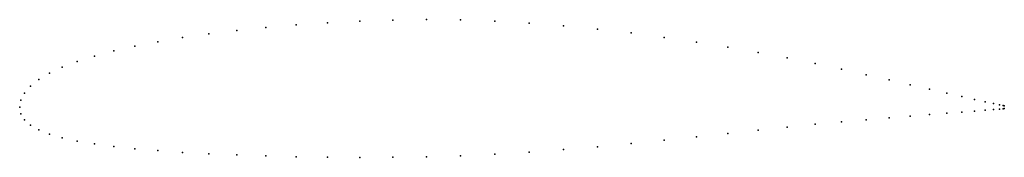
# Model space of a CAD drawing. Units: metres. Extents: x 0 to 1, y -0.05 to 0.09.
import ezdxf

# ---------------------------------------------------------------- set-up
doc = ezdxf.new("R2010")
doc.units = ezdxf.units.M

msp = doc.modelspace()

# ---------------------------------------------------------------- linework, layer by layer
for p in [(0.25, 0.081228), (0.280814, 0.083852), (0.312697, 0.086012), (0.345492, 0.087671), (0.379039, 0.088787), (0.413176, 0.089279), (0.447736, 0.088919), (0.48255, 0.087717), (0.51745, 0.085721), (0.552264, 0.082995), (0.165435, 0.070896), (0.192169, 0.074723), (0.220404, 0.078176), (0.586824, 0.079611), (0.620961, 0.075654), (0.654509, 0.071211), (0.116978, 0.062183), (0.14033, 0.066711), (0.687303, 0.066372), (0.719186, 0.061223), (0.075976, 0.052134), (0.095492, 0.057323), (0.75, 0.055843), (0.779596, 0.050298), (0.043227, 0.040791), (0.058526, 0.046622), (0.807831, 0.044591), (0.030154, 0.034646), (0.834565, 0.038782), (0.85967, 0.033126), (0.010926, 0.021468), (0.019369, 0.0282), (0.883022, 0.027766), (0.904509, 0.022797), (0.004866, 0.014482), (0.924024, 0.018288), (0.941474, 0.014285), (0.956773, 0.010817), (0, 0), (0, 0), (0.001218, 0.007293), (0.969846, 0.007897), (0.980631, 0.005527), (0.989074, 0.003705), (0.995134, 0.002417), (0.998782, 0.001653), (1, 0.0014), (0.001218, -0.006793), (0.904509, -0.009165), (0.924024, -0.007594), (0.941474, -0.006197), (0.956773, -0.004969), (0.969846, -0.003913), (0.980631, -0.003031), (0.989074, -0.002331), (0.995134, -0.001819), (0.998782, -0.001505), (1, -0.0014), (0.004866, -0.012834), (0.010926, -0.018228), (0.807831, -0.017435), (0.834565, -0.015014), (0.85967, -0.012856), (0.883022, -0.010914), (0.019369, -0.023036), (0.030154, -0.02731), (0.719186, -0.026799), (0.75, -0.023435), (0.779596, -0.020266), (0.043227, -0.031101), (0.058526, -0.034452), (0.075976, -0.037406), (0.620961, -0.037106), (0.654509, -0.033729), (0.687303, -0.030262), (0.095492, -0.040003), (0.116978, -0.042281), (0.14033, -0.044267), (0.165435, -0.045988), (0.192169, -0.047459), (0.220404, -0.04869), (0.25, -0.049682), (0.447736, -0.049525), (0.48255, -0.047911), (0.51745, -0.045787), (0.552264, -0.043225), (0.586824, -0.040303), (0.280814, -0.05043), (0.312697, -0.050918), (0.345492, -0.051127), (0.379039, -0.051035), (0.413176, -0.050573)]:
    msp.add_point(p)

doc.saveas('drawing.dxf')
